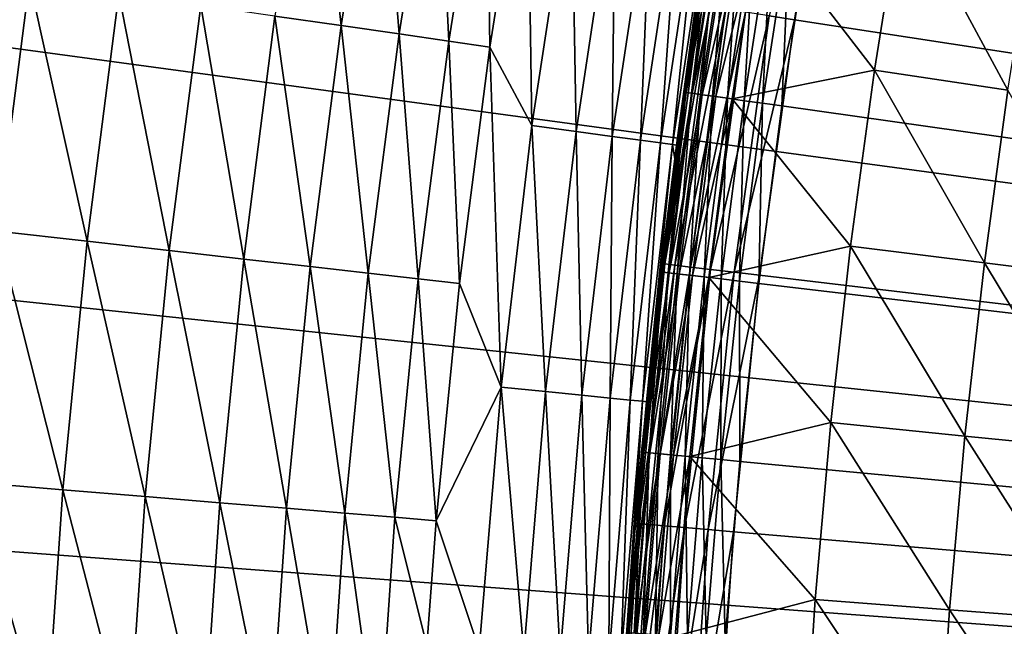
# Model space of a CAD drawing. Extents: x -30 to 96, y -254 to 30.
# Drawn here: x -25 to -22, y 2 to 4 of the extents above; entities that cross this region are included whole.
import ezdxf

# ---------------------------------------------------------------- set-up
doc = ezdxf.new("R2010")
doc.units = 0
doc.layers.add('L1', color=7, linetype='CONTINUOUS')
doc.layers.add('L6', color=7, linetype='CONTINUOUS')

msp = doc.modelspace()

# ---------------------------------------------------------------- linework, layer by layer
at = {"layer": 'L1', "color": 7}
for points in [[(0, 0, 118), (-22.43318, 5.915427, 118), (-22.28835, 6.439693, 118)], [(-22.56569, 5.38791, 118), (-22.43318, 5.915427, 118), (0, 0, 118)], [(0, 0, 118), (-22.6858, 4.857431, 118), (-22.56569, 5.38791, 118)], [(0, 0, 118), (-22.79343, 4.324283, 118), (-22.6858, 4.857431, 118)], [(-22.88854, 3.788758, 118), (-22.79343, 4.324283, 118), (0, 0, 118)], [(-22.60337, 3.892614, 122.8387), (-23.03883, 3.813635, 122.5861), (-22.6887, 3.359671, 122.8387)], [(-22.2835, 3.299669, 123.1019), (-22.60337, 3.892614, 122.8387), (-22.6887, 3.359671, 122.8387)], [(-22.19969, 3.823094, 123.1019), (-22.60337, 3.892614, 122.8387), (-22.2835, 3.299669, 123.1019)], [(-23.2624, 3.292383, 118.2415), (-23.24052, 3.482575, 118.3), (-23.17883, 3.836809, 118.2415)], [(-23.2624, 3.292383, 118.2415), (-23.17883, 3.836809, 118.2415), (-23.2455, 3.289991, 118.1852)], [(-23.17816, 3.836698, 122.3895), (-23.18451, 3.837751, 122.3277), (-23.26173, 3.292288, 122.3895)], [(-23.26173, 3.292288, 122.3895), (-23.18451, 3.837751, 122.3277), (-23.24052, 3.482575, 122.3277)], [(-23.26173, 3.292288, 122.3895), (-23.15936, 3.833586, 122.4487), (-23.17816, 3.836698, 122.3895)], [(-23.26173, 3.292288, 122.3895), (-23.24286, 3.289618, 122.4487), (-23.15936, 3.833586, 122.4487)], [(-23.2455, 3.289991, 118.1852), (-23.17883, 3.836809, 118.2415), (-23.16198, 3.834021, 118.1852)], [(-23.2455, 3.289991, 118.1852), (-23.16198, 3.834021, 118.1852), (-23.21805, 3.286106, 118.1333)], [(-23.24286, 3.289618, 122.4487), (-23.12892, 3.828549, 122.5027), (-23.15936, 3.833586, 122.4487)], [(-23.18451, 3.837751, 122.3277), (-23.18451, 3.837751, 118.3), (-23.24052, 3.482575, 122.3277)], [(-23.24052, 3.482575, 122.3277), (-23.18451, 3.837751, 118.3), (-23.24052, 3.482575, 118.3)], [(-23.24052, 3.482575, 118.3), (-23.18451, 3.837751, 118.3), (-23.17883, 3.836809, 118.2415)], [(-23.21805, 3.286106, 118.1333), (-23.16198, 3.834021, 118.1852), (-23.13463, 3.829494, 118.1333)], [(-23.24286, 3.289618, 122.4487), (-23.21232, 3.285295, 122.5027), (-23.12892, 3.828549, 122.5027)], [(-23.21805, 3.286106, 118.1333), (-23.13463, 3.829494, 118.1333), (-23.18111, 3.280878, 118.0879)], [(-23.21232, 3.285295, 122.5027), (-23.08816, 3.821802, 122.5492), (-23.12892, 3.828549, 122.5027)], [(-23.21232, 3.285295, 122.5027), (-23.17141, 3.279505, 122.5492), (-23.08816, 3.821802, 122.5492)], [(-23.18111, 3.280878, 118.0879), (-23.13463, 3.829494, 118.1333), (-23.09782, 3.823401, 118.0879)], [(-23.18111, 3.280878, 118.0879), (-23.09782, 3.823401, 118.0879), (-23.1361, 3.274507, 118.0506)], [(-23.17141, 3.279505, 122.5492), (-23.03883, 3.813635, 122.5861), (-23.08816, 3.821802, 122.5492)], [(-23.17141, 3.279505, 122.5492), (-23.1219, 3.272498, 122.5861), (-23.03883, 3.813635, 122.5861)], [(-23.1361, 3.274507, 118.0506), (-23.09782, 3.823401, 118.0879), (-23.05298, 3.815977, 118.0506)], [(-23.1361, 3.274507, 118.0506), (-23.05298, 3.815977, 118.0506), (-23.08474, 3.267239, 118.0228)], [(-22.6887, 3.359671, 122.8387), (-23.03883, 3.813635, 122.5861), (-23.1219, 3.272498, 122.5861)], [(-23.08474, 3.267239, 118.0228), (-23.05298, 3.815977, 118.0506), (-23.0018, 3.807507, 118.0228)], [(-23.08474, 3.267239, 118.0228), (-23.0018, 3.807507, 118.0228), (-23.02902, 3.259352, 118.0058)], [(-23.02902, 3.259352, 118.0058), (-23.0018, 3.807507, 118.0228), (-22.94628, 3.798316, 118.0058)], [(-23.02902, 3.259352, 118.0058), (-22.94628, 3.798316, 118.0058), (-22.97107, 3.251151, 118)], [(-22.97107, 3.251151, 118), (-22.94628, 3.798316, 118.0058), (-22.88854, 3.788758, 118)], [(0, 0, 118), (-22.97107, 3.251151, 118), (-22.88854, 3.788758, 118)], [(-23.24052, 3.482575, 122.3277), (-23.26811, 3.293191, 122.3277), (-23.26173, 3.292288, 122.3895)], [(-23.24052, 3.482575, 122.3277), (-23.24052, 3.482575, 118.3), (-23.26811, 3.293191, 122.3277)], [(-23.26811, 3.293191, 122.3277), (-23.24052, 3.482575, 118.3), (-23.26811, 3.293191, 118.3)], [(-23.26811, 3.293191, 118.3), (-23.24052, 3.482575, 118.3), (-23.2624, 3.292383, 118.2415)], [(-22.6887, 3.359671, 122.8387), (-23.1219, 3.272498, 122.5861), (-22.76147, 2.824867, 122.8387)], [(-22.35497, 2.774417, 123.1019), (-22.6887, 3.359671, 122.8387), (-22.76147, 2.824867, 122.8387)], [(-22.2835, 3.299669, 123.1019), (-22.6887, 3.359671, 122.8387), (-22.35497, 2.774417, 123.1019)], [(-23.26173, 3.292288, 122.3895), (-23.26811, 3.293191, 122.3277), (-23.33892, 2.746822, 122.3277)], [(-23.26811, 3.293191, 122.3277), (-23.26811, 3.293191, 118.3), (-23.33892, 2.746822, 122.3277)], [(-23.33892, 2.746822, 122.3277), (-23.26811, 3.293191, 118.3), (-23.33892, 2.746822, 118.3)], [(-23.26811, 3.293191, 118.3), (-23.33319, 2.746148, 118.2415), (-23.33892, 2.746822, 118.3)], [(-23.26173, 3.292288, 122.3895), (-23.33892, 2.746822, 122.3277), (-23.33252, 2.746069, 122.3895)], [(-23.2624, 3.292383, 118.2415), (-23.33319, 2.746148, 118.2415), (-23.26811, 3.293191, 118.3)], [(-23.2624, 3.292383, 118.2415), (-23.31624, 2.744153, 118.1852), (-23.33319, 2.746148, 118.2415)], [(-23.33252, 2.746069, 122.3895), (-23.24286, 3.289618, 122.4487), (-23.26173, 3.292288, 122.3895)], [(-23.2455, 3.289991, 118.1852), (-23.31624, 2.744153, 118.1852), (-23.2624, 3.292383, 118.2415)], [(-21.95529, 2.724813, 123.3754), (-22.2835, 3.299669, 123.1019), (-22.35497, 2.774417, 123.1019)], [(-23.33252, 2.746069, 122.3895), (-23.31359, 2.743841, 122.4487), (-23.24286, 3.289618, 122.4487)], [(-23.2455, 3.289991, 118.1852), (-23.2887, 2.740912, 118.1333), (-23.31624, 2.744153, 118.1852)], [(-23.31359, 2.743841, 122.4487), (-23.21232, 3.285295, 122.5027), (-23.24286, 3.289618, 122.4487)], [(-23.31359, 2.743841, 122.4487), (-23.28296, 2.740236, 122.5027), (-23.21232, 3.285295, 122.5027)], [(-23.21805, 3.286106, 118.1333), (-23.2887, 2.740912, 118.1333), (-23.2455, 3.289991, 118.1852)], [(-23.21805, 3.286106, 118.1333), (-23.25165, 2.736551, 118.0879), (-23.2887, 2.740912, 118.1333)], [(-23.28296, 2.740236, 122.5027), (-23.17141, 3.279505, 122.5492), (-23.21232, 3.285295, 122.5027)], [(-23.28296, 2.740236, 122.5027), (-23.24192, 2.735407, 122.5492), (-23.17141, 3.279505, 122.5492)], [(-23.18111, 3.280878, 118.0879), (-23.25165, 2.736551, 118.0879), (-23.21805, 3.286106, 118.1333)], [(-23.18111, 3.280878, 118.0879), (-23.2065, 2.731238, 118.0506), (-23.25165, 2.736551, 118.0879)], [(-23.24192, 2.735407, 122.5492), (-23.1219, 3.272498, 122.5861), (-23.17141, 3.279505, 122.5492)], [(-23.24192, 2.735407, 122.5492), (-23.19226, 2.729561, 122.5861), (-23.1219, 3.272498, 122.5861)], [(-23.1361, 3.274507, 118.0506), (-23.2065, 2.731238, 118.0506), (-23.18111, 3.280878, 118.0879)], [(-23.1361, 3.274507, 118.0506), (-23.15499, 2.725175, 118.0228), (-23.2065, 2.731238, 118.0506)], [(-22.76147, 2.824867, 122.8387), (-23.1219, 3.272498, 122.5861), (-23.19226, 2.729561, 122.5861)], [(-23.08474, 3.267239, 118.0228), (-23.15499, 2.725175, 118.0228), (-23.1361, 3.274507, 118.0506)], [(-23.08474, 3.267239, 118.0228), (-23.0991, 2.718597, 118.0058), (-23.15499, 2.725175, 118.0228)], [(-23.02902, 3.259352, 118.0058), (-23.0991, 2.718597, 118.0058), (-23.08474, 3.267239, 118.0228)], [(-23.02902, 3.259352, 118.0058), (-23.04097, 2.711756, 118), (-23.0991, 2.718597, 118.0058)], [(-22.97107, 3.251151, 118), (-23.04097, 2.711756, 118), (-23.02902, 3.259352, 118.0058)], [(0, 0, 118), (-23.04097, 2.711756, 118), (-22.97107, 3.251151, 118)], [(-22.76147, 2.824867, 122.8387), (-23.19226, 2.729561, 122.5861), (-22.82164, 2.288499, 122.8387)], [(-22.41406, 2.247628, 123.1019), (-22.76147, 2.824867, 122.8387), (-22.82164, 2.288499, 122.8387)], [(-22.35497, 2.774417, 123.1019), (-22.76147, 2.824867, 122.8387), (-22.41406, 2.247628, 123.1019)], [(-22.01332, 2.207443, 123.3754), (-22.35497, 2.774417, 123.1019), (-22.41406, 2.247628, 123.1019)], [(-21.95529, 2.724813, 123.3754), (-22.35497, 2.774417, 123.1019), (-22.01332, 2.207443, 123.3754)], [(-23.39115, 2.198403, 118.2415), (-23.39689, 2.198943, 118.3), (-23.33319, 2.746148, 118.2415)], [(-23.33319, 2.746148, 118.2415), (-23.39689, 2.198943, 118.3), (-23.34296, 2.71226, 118.3)], [(-23.33319, 2.746148, 118.2415), (-23.37416, 2.196806, 118.1852), (-23.39115, 2.198403, 118.2415)], [(-23.33252, 2.746069, 122.3895), (-23.34296, 2.71226, 122.3277), (-23.39048, 2.19834, 122.3895)], [(-23.39048, 2.19834, 122.3895), (-23.31359, 2.743841, 122.4487), (-23.33252, 2.746069, 122.3895)], [(-23.39048, 2.19834, 122.3895), (-23.37151, 2.196557, 122.4487), (-23.31359, 2.743841, 122.4487)], [(-23.31624, 2.744153, 118.1852), (-23.37416, 2.196806, 118.1852), (-23.33319, 2.746148, 118.2415)], [(-23.31624, 2.744153, 118.1852), (-23.34656, 2.194212, 118.1333), (-23.37416, 2.196806, 118.1852)], [(-23.37151, 2.196557, 122.4487), (-23.28296, 2.740236, 122.5027), (-23.31359, 2.743841, 122.4487)], [(-23.37151, 2.196557, 122.4487), (-23.34079, 2.19367, 122.5027), (-23.28296, 2.740236, 122.5027)], [(-23.2887, 2.740912, 118.1333), (-23.34656, 2.194212, 118.1333), (-23.31624, 2.744153, 118.1852)], [(-23.2887, 2.740912, 118.1333), (-23.30941, 2.190721, 118.0879), (-23.34656, 2.194212, 118.1333)], [(-23.33252, 2.746069, 122.3895), (-23.33892, 2.746822, 122.3277), (-23.34296, 2.71226, 122.3277)], [(-23.33892, 2.746822, 122.3277), (-23.33892, 2.746822, 118.3), (-23.34296, 2.71226, 122.3277)], [(-23.34296, 2.71226, 122.3277), (-23.33892, 2.746822, 118.3), (-23.34296, 2.71226, 118.3)], [(-23.33319, 2.746148, 118.2415), (-23.34296, 2.71226, 118.3), (-23.33892, 2.746822, 118.3)], [(-23.34079, 2.19367, 122.5027), (-23.24192, 2.735407, 122.5492), (-23.28296, 2.740236, 122.5027)], [(-23.34079, 2.19367, 122.5027), (-23.29966, 2.189804, 122.5492), (-23.24192, 2.735407, 122.5492)], [(-23.25165, 2.736551, 118.0879), (-23.30941, 2.190721, 118.0879), (-23.2887, 2.740912, 118.1333)], [(-23.25165, 2.736551, 118.0879), (-23.26415, 2.186467, 118.0506), (-23.30941, 2.190721, 118.0879)], [(-23.29966, 2.189804, 122.5492), (-23.19226, 2.729561, 122.5861), (-23.24192, 2.735407, 122.5492)], [(-23.29966, 2.189804, 122.5492), (-23.24987, 2.185125, 122.5861), (-23.19226, 2.729561, 122.5861)], [(-23.2065, 2.731238, 118.0506), (-23.26415, 2.186467, 118.0506), (-23.25165, 2.736551, 118.0879)], [(-23.2065, 2.731238, 118.0506), (-23.21251, 2.181614, 118.0228), (-23.26415, 2.186467, 118.0506)], [(-22.82164, 2.288499, 122.8387), (-23.19226, 2.729561, 122.5861), (-23.24987, 2.185125, 122.5861)], [(-23.15499, 2.725175, 118.0228), (-23.21251, 2.181614, 118.0228), (-23.2065, 2.731238, 118.0506)], [(-23.15499, 2.725175, 118.0228), (-23.15648, 2.176348, 118.0058), (-23.21251, 2.181614, 118.0228)], [(-23.0991, 2.718597, 118.0058), (-23.15648, 2.176348, 118.0058), (-23.15499, 2.725175, 118.0228)], [(-23.34296, 2.71226, 122.3277), (-23.39689, 2.198943, 122.3277), (-23.39048, 2.19834, 122.3895)], [(-23.34296, 2.71226, 122.3277), (-23.34296, 2.71226, 118.3), (-23.39689, 2.198943, 122.3277)], [(-23.39689, 2.198943, 122.3277), (-23.34296, 2.71226, 118.3), (-23.39689, 2.198943, 118.3)], [(-23.0991, 2.718597, 118.0058), (-23.09821, 2.170871, 118), (-23.15648, 2.176348, 118.0058)], [(-23.04097, 2.711756, 118), (-23.09821, 2.170871, 118), (-23.0991, 2.718597, 118.0058)], [(-23.09821, 2.170871, 118), (-23.04097, 2.711756, 118), (0, 0, 118)], [(-22.82164, 2.288499, 122.8387), (-23.24987, 2.185125, 122.5861), (-22.86917, 1.750864, 122.8387)], [(-22.46074, 1.719595, 123.1019), (-22.82164, 2.288499, 122.8387), (-22.86917, 1.750864, 122.8387)], [(-22.41406, 2.247628, 123.1019), (-22.82164, 2.288499, 122.8387), (-22.46074, 1.719595, 123.1019)], [(-22.05917, 1.688851, 123.3754), (-22.41406, 2.247628, 123.1019), (-22.46074, 1.719595, 123.1019)], [(-22.01332, 2.207443, 123.3754), (-22.41406, 2.247628, 123.1019), (-22.05917, 1.688851, 123.3754)], [(-23.39115, 2.198403, 118.2415), (-23.41923, 1.648252, 118.1852), (-23.43626, 1.64945, 118.2415)], [(-23.39115, 2.198403, 118.2415), (-23.43626, 1.64945, 118.2415), (-23.41987, 1.938981, 118.3)], [(-23.39048, 2.19834, 122.3895), (-23.41987, 1.938981, 122.3277), (-23.43558, 1.649403, 122.3895)], [(-23.43558, 1.649403, 122.3895), (-23.37151, 2.196557, 122.4487), (-23.39048, 2.19834, 122.3895)], [(-23.43558, 1.649403, 122.3895), (-23.41658, 1.648065, 122.4487), (-23.37151, 2.196557, 122.4487)], [(-23.39048, 2.19834, 122.3895), (-23.39689, 2.198943, 122.3277), (-23.41987, 1.938981, 122.3277)], [(-23.39689, 2.198943, 122.3277), (-23.39689, 2.198943, 118.3), (-23.41987, 1.938981, 122.3277)], [(-23.41987, 1.938981, 122.3277), (-23.39689, 2.198943, 118.3), (-23.41987, 1.938981, 118.3)], [(-23.41987, 1.938981, 118.3), (-23.39689, 2.198943, 118.3), (-23.39115, 2.198403, 118.2415)], [(-23.37416, 2.196806, 118.1852), (-23.41923, 1.648252, 118.1852), (-23.39115, 2.198403, 118.2415)], [(-23.37416, 2.196806, 118.1852), (-23.39158, 1.646306, 118.1333), (-23.41923, 1.648252, 118.1852)], [(-23.41658, 1.648065, 122.4487), (-23.34079, 2.19367, 122.5027), (-23.37151, 2.196557, 122.4487)], [(-23.41658, 1.648065, 122.4487), (-23.38581, 1.645899, 122.5027), (-23.34079, 2.19367, 122.5027)], [(-23.34656, 2.194212, 118.1333), (-23.39158, 1.646306, 118.1333), (-23.37416, 2.196806, 118.1852)], [(-23.34656, 2.194212, 118.1333), (-23.35436, 1.643686, 118.0879), (-23.39158, 1.646306, 118.1333)], [(-23.38581, 1.645899, 122.5027), (-23.29966, 2.189804, 122.5492), (-23.34079, 2.19367, 122.5027)], [(-23.38581, 1.645899, 122.5027), (-23.34459, 1.642999, 122.5492), (-23.29966, 2.189804, 122.5492)], [(-23.30941, 2.190721, 118.0879), (-23.35436, 1.643686, 118.0879), (-23.34656, 2.194212, 118.1333)], [(-23.30941, 2.190721, 118.0879), (-23.30901, 1.640494, 118.0506), (-23.35436, 1.643686, 118.0879)], [(-23.34459, 1.642999, 122.5492), (-23.24987, 2.185125, 122.5861), (-23.29966, 2.189804, 122.5492)], [(-23.34459, 1.642999, 122.5492), (-23.29471, 1.639488, 122.5861), (-23.24987, 2.185125, 122.5861)], [(-23.26415, 2.186467, 118.0506), (-23.30901, 1.640494, 118.0506), (-23.30941, 2.190721, 118.0879)], [(-23.26415, 2.186467, 118.0506), (-23.25727, 1.636853, 118.0228), (-23.30901, 1.640494, 118.0506)], [(-22.86917, 1.750864, 122.8387), (-23.24987, 2.185125, 122.5861), (-23.29471, 1.639488, 122.5861)], [(-23.21251, 2.181614, 118.0228), (-23.25727, 1.636853, 118.0228), (-23.26415, 2.186467, 118.0506)], [(-23.21251, 2.181614, 118.0228), (-23.20114, 1.632902, 118.0058), (-23.25727, 1.636853, 118.0228)], [(-23.15648, 2.176348, 118.0058), (-23.20114, 1.632902, 118.0058), (-23.21251, 2.181614, 118.0228)], [(-23.15648, 2.176348, 118.0058), (-23.14275, 1.628793, 118), (-23.20114, 1.632902, 118.0058)], [(-23.09821, 2.170871, 118), (-23.14275, 1.628793, 118), (-23.15648, 2.176348, 118.0058)], [(0, 0, 118), (-23.14275, 1.628793, 118), (-23.09821, 2.170871, 118)], [(-23.43558, 1.649403, 122.3895), (-23.41987, 1.938981, 122.3277), (-23.44201, 1.649855, 122.3277)], [(-23.41987, 1.938981, 122.3277), (-23.41987, 1.938981, 118.3), (-23.44201, 1.649855, 122.3277)], [(-23.44201, 1.649855, 122.3277), (-23.41987, 1.938981, 118.3), (-23.44201, 1.649855, 118.3)], [(-23.41987, 1.938981, 118.3), (-23.43626, 1.64945, 118.2415), (-23.44201, 1.649855, 118.3)], [(-22.86917, 1.750864, 122.8387), (-23.29471, 1.639488, 122.5861), (-22.90404, 1.21226, 122.8387)], [(-22.49499, 1.19061, 123.1019), (-22.86917, 1.750864, 122.8387), (-22.90404, 1.21226, 122.8387)], [(-22.46074, 1.719595, 123.1019), (-22.86917, 1.750864, 122.8387), (-22.49499, 1.19061, 123.1019)], [(-22.0928, 1.169323, 123.3754), (-22.46074, 1.719595, 123.1019), (-22.49499, 1.19061, 123.1019)], [(-22.05917, 1.688851, 123.3754), (-22.46074, 1.719595, 123.1019), (-22.0928, 1.169323, 123.3754)]]:
    msp.add_3dface(points, dxfattribs=at)
at = {"layer": 'L6', "color": 7}
for points in [[(-22.65604, 19.20401), (-22.0714, 19.87318), (0, 0)], [(0, 0), (-23.2204, 18.51765), (-22.65604, 19.20401)], [(0, 0), (-23.76397, 17.81471), (-23.2204, 18.51765)], [(-24.28627, 17.09583), (-23.76397, 17.81471), (0, 0)], [(0, 0), (-24.78683, 16.36164), (-24.28627, 17.09583)], [(0, 0), (-25.2652, 15.61281), (-24.78683, 16.36164)], [(-25.72095, 14.85), (-25.2652, 15.61281), (0, 0)], [(0, 0), (-26.15369, 14.0739), (-25.72095, 14.85)], [(0, 0), (-26.56301, 13.2852), (-26.15369, 14.0739)], [(-26.94855, 12.48461), (-26.56301, 13.2852), (0, 0)], [(0, 0), (-27.30997, 11.67284), (-26.94855, 12.48461)], [(0, 0), (-27.64695, 10.85063), (-27.30997, 11.67284)], [(-27.95918, 10.0187), (-27.64695, 10.85063), (0, 0)], [(0, 0), (-28.24638, 9.177805), (-27.95918, 10.0187)], [(0, 0), (-28.50829, 8.328694), (-28.24638, 9.177805)], [(-28.74469, 7.472127), (-28.50829, 8.328694), (0, 0)], [(0, 0), (-28.95536, 6.608872), (-28.74469, 7.472127)], [(0, 0), (-29.14011, 5.739701), (-28.95536, 6.608872)], [(0, 0, 118), (-22.25018, 6.570368, 118), (-22.45939, 5.815139, 118)], [(0, 0, 118), (-22.45939, 5.815139, 118), (-22.64298, 5.053274, 118)], [(-29.29877, 4.865392), (-29.14011, 5.739701), (0, 0)], [(-22.64298, 5.053274, 118), (-22.80073, 4.285644, 118), (0, 0, 118)], [(0, 0), (-29.43121, 3.986728), (-29.29877, 4.865392)], [(-22.80073, 4.285644, 118), (-23.00921, 3.524882, 117.9898), (-22.93246, 3.513125, 118)], [(0, 0, 118), (-22.80073, 4.285644, 118), (-22.93246, 3.513125, 118)], [(-24.5115, 3.524221, 10.07481), (-24.31047, 3.495318, 10.55263), (-24.39449, 4.259409, 10.07481)], [(-24.39449, 4.259409, 10.07481), (-24.31047, 3.495318, 10.55263), (-24.19442, 4.224476, 10.55263)], [(-24.31047, 3.495318, 10.55263), (-24.13426, 3.469983, 11.04035), (-24.19442, 4.224476, 10.55263)], [(-24.19442, 4.224476, 10.55263), (-24.13426, 3.469983, 11.04035), (-24.01906, 4.193856, 11.04035)], [(-24.13426, 3.469983, 11.04035), (-23.98335, 3.448285, 11.53665), (-24.01906, 4.193856, 11.04035)], [(-24.01906, 4.193856, 11.04035), (-23.98335, 3.448285, 11.53665), (-23.86886, 4.167632, 11.53665)], [(-23.12091, 4.204008, 17.5), (-23.17265, 3.90874, 17.5), (-23.29588, 3.090645, 117.7)], [(-23.29588, 3.090645, 117.7), (-23.229, 3.558553, 117.7), (-23.12091, 4.204008, 17.5)], [(-23.98335, 3.448285, 11.53665), (-23.85814, 3.430282, 12.04019), (-23.86886, 4.167632, 11.53665)], [(-23.86886, 4.167632, 11.53665), (-23.85814, 3.430282, 12.04019), (-23.74425, 4.145873, 12.04019)], [(-23.73021, 3.191402, 12.8101), (-23.74425, 4.145873, 12.04019), (-23.85814, 3.430282, 12.04019)], [(-23.61031, 3.982564, 12.8101), (-23.74425, 4.145873, 12.04019), (-23.73021, 3.191402, 12.8101)], [(0, 0), (-29.5373, 3.104495), (-29.43121, 3.986728)], [(-23.73021, 3.191402, 12.8101), (-23.59607, 3.173363, 13.58464), (-23.61031, 3.982564, 12.8101)], [(-23.61031, 3.982564, 12.8101), (-23.59607, 3.173363, 13.58464), (-23.47686, 3.960053, 13.58464)], [(-23.59607, 3.173363, 13.58464), (-23.48615, 3.15858, 14.36305), (-23.47686, 3.960053, 13.58464)], [(-23.47686, 3.960053, 13.58464), (-23.48615, 3.15858, 14.36305), (-23.36749, 3.941605, 14.36305)], [(-23.48615, 3.15858, 14.36305), (-23.40054, 3.147066, 15.14457), (-23.36749, 3.941605, 14.36305)], [(-23.36749, 3.941605, 14.36305), (-23.40054, 3.147066, 15.14457), (-23.28231, 3.927237, 15.14457)], [(-23.40054, 3.147066, 15.14457), (-23.33933, 3.138834, 15.92842), (-23.28231, 3.927237, 15.14457)], [(-23.28231, 3.927237, 15.14457), (-23.33933, 3.138834, 15.92842), (-23.22141, 3.916964, 15.92842)], [(-23.33933, 3.138834, 15.92842), (-23.30258, 3.133891, 16.71382), (-23.22141, 3.916964, 15.92842)], [(-23.22141, 3.916964, 15.92842), (-23.30258, 3.133891, 16.71382), (-23.18484, 3.910796, 16.71382)], [(-23.30258, 3.133891, 16.71382), (-23.29032, 3.132243, 17.5), (-23.18484, 3.910796, 16.71382)], [(-23.17265, 3.90874, 17.5), (-23.29032, 3.132243, 17.5), (-23.29588, 3.090645, 117.7)], [(-23.29032, 3.132243, 17.5), (-23.17265, 3.90874, 17.5), (-23.18484, 3.910796, 16.71382)], [(-25.55197, 3.673819, 8.287777), (-25.35549, 2.870663, 8.713449), (-25.25774, 3.631515, 8.713449)], [(-25.35549, 2.870663, 8.713449), (-25.08246, 2.839752, 9.153976), (-25.25774, 3.631515, 8.713449)], [(-25.25774, 3.631515, 8.713449), (-25.08246, 2.839752, 9.153976), (-24.98577, 3.592412, 9.153976)], [(-25.08246, 2.839752, 9.153976), (-24.83253, 2.811455, 9.60817), (-24.98577, 3.592412, 9.153976)], [(-24.98577, 3.592412, 9.153976), (-24.83253, 2.811455, 9.60817), (-24.7368, 3.556615, 9.60817)], [(-24.83253, 2.811455, 9.60817), (-24.60635, 2.785848, 10.07481), (-24.7368, 3.556615, 9.60817)], [(-24.7368, 3.556615, 9.60817), (-24.60635, 2.785848, 10.07481), (-24.5115, 3.524221, 10.07481)], [(-23.32579, 2.770777, 117.7776), (-23.18928, 3.552467, 117.85), (-23.2189, 3.557005, 117.7776)], [(-23.32579, 2.770777, 117.7776), (-23.2189, 3.557005, 117.7776), (-23.29588, 3.090645, 117.7)], [(-23.29603, 2.767242, 117.85), (-23.18928, 3.552467, 117.85), (-23.32579, 2.770777, 117.7776)], [(-23.29603, 2.767242, 117.85), (-23.14215, 3.545247, 117.9121), (-23.18928, 3.552467, 117.85)], [(-23.24869, 2.761618, 117.9121), (-23.14215, 3.545247, 117.9121), (-23.29603, 2.767242, 117.85)], [(-23.29588, 3.090645, 117.7), (-23.2189, 3.557005, 117.7776), (-23.229, 3.558553, 117.7)], [(-23.24869, 2.761618, 117.9121), (-23.08073, 3.535839, 117.9598), (-23.14215, 3.545247, 117.9121)], [(-23.18699, 2.754289, 117.9598), (-23.08073, 3.535839, 117.9598), (-23.24869, 2.761618, 117.9121)], [(-23.18699, 2.754289, 117.9598), (-23.00921, 3.524882, 117.9898), (-23.08073, 3.535839, 117.9598)], [(-24.60635, 2.785848, 10.07481), (-24.40455, 2.763001, 10.55263), (-24.5115, 3.524221, 10.07481)], [(-24.5115, 3.524221, 10.07481), (-24.40455, 2.763001, 10.55263), (-24.31047, 3.495318, 10.55263)], [(-23.11514, 2.745755, 117.9898), (-23.00921, 3.524882, 117.9898), (-23.18699, 2.754289, 117.9598)], [(-23.11514, 2.745755, 117.9898), (-22.93246, 3.513125, 118), (-23.00921, 3.524882, 117.9898)], [(-23.03804, 2.736596, 118), (-22.93246, 3.513125, 118), (-23.11514, 2.745755, 117.9898)], [(0, 0, 118), (-22.93246, 3.513125, 118), (-23.03804, 2.736596, 118)], [(-24.40455, 2.763001, 10.55263), (-24.22766, 2.742974, 11.04035), (-24.31047, 3.495318, 10.55263)], [(-24.31047, 3.495318, 10.55263), (-24.22766, 2.742974, 11.04035), (-24.13426, 3.469983, 11.04035)], [(-24.22766, 2.742974, 11.04035), (-24.07616, 2.725822, 11.53665), (-24.13426, 3.469983, 11.04035)], [(-24.13426, 3.469983, 11.04035), (-24.07616, 2.725822, 11.53665), (-23.98335, 3.448285, 11.53665)], [(-24.07616, 2.725822, 11.53665), (-23.95046, 2.711591, 12.04019), (-23.98335, 3.448285, 11.53665)], [(-23.98335, 3.448285, 11.53665), (-23.95046, 2.711591, 12.04019), (-23.85814, 3.430282, 12.04019)], [(-23.82359, 2.396676, 12.8101), (-23.85814, 3.430282, 12.04019), (-23.95046, 2.711591, 12.04019)], [(-23.73021, 3.191402, 12.8101), (-23.85814, 3.430282, 12.04019), (-23.82359, 2.396676, 12.8101)], [(-23.82359, 2.396676, 12.8101), (-23.68893, 2.383129, 13.58464), (-23.73021, 3.191402, 12.8101)], [(-23.73021, 3.191402, 12.8101), (-23.68893, 2.383129, 13.58464), (-23.59607, 3.173363, 13.58464)], [(-23.68893, 2.383129, 13.58464), (-23.57858, 2.372027, 14.36305), (-23.59607, 3.173363, 13.58464)], [(-23.59607, 3.173363, 13.58464), (-23.57858, 2.372027, 14.36305), (-23.48615, 3.15858, 14.36305)], [(-23.57858, 2.372027, 14.36305), (-23.49263, 2.36338, 15.14457), (-23.48615, 3.15858, 14.36305)], [(-23.48615, 3.15858, 14.36305), (-23.49263, 2.36338, 15.14457), (-23.40054, 3.147066, 15.14457)], [(-23.49263, 2.36338, 15.14457), (-23.43118, 2.357198, 15.92842), (-23.40054, 3.147066, 15.14457)], [(-23.40054, 3.147066, 15.14457), (-23.43118, 2.357198, 15.92842), (-23.33933, 3.138834, 15.92842)], [(-23.43118, 2.357198, 15.92842), (-23.39428, 2.353486, 16.71382), (-23.33933, 3.138834, 15.92842)], [(-23.33933, 3.138834, 15.92842), (-23.39428, 2.353486, 16.71382), (-23.30258, 3.133891, 16.71382)], [(-23.39428, 2.353486, 16.71382), (-23.38198, 2.352249, 17.5), (-23.30258, 3.133891, 16.71382)], [(-23.38198, 2.352249, 17.5), (-23.29588, 3.090645, 17.5), (-23.30258, 3.133891, 16.71382)], [(-23.30258, 3.133891, 16.71382), (-23.29588, 3.090645, 17.5), (-23.29032, 3.132243, 17.5)], [(-23.29588, 3.090645, 117.7), (-23.29032, 3.132243, 17.5), (-23.29588, 3.090645, 17.5)], [(-29.61695, 2.219484), (-29.5373, 3.104495), (0, 0)], [(-23.33594, 2.771983, 117.7), (-23.29588, 3.090645, 17.5), (-23.38198, 2.352249, 17.5)], [(-23.29588, 3.090645, 117.7), (-23.29588, 3.090645, 17.5), (-23.33594, 2.771983, 117.7)], [(-23.29588, 3.090645, 117.7), (-23.33594, 2.771983, 117.7), (-23.32579, 2.770777, 117.7776)], [(-25.43032, 2.107216, 8.713449), (-25.15649, 2.084526, 9.153976), (-25.35549, 2.870663, 8.713449)], [(-25.35549, 2.870663, 8.713449), (-25.15649, 2.084526, 9.153976), (-25.08246, 2.839752, 9.153976)], [(-25.15649, 2.084526, 9.153976), (-24.90582, 2.063755, 9.60817), (-25.08246, 2.839752, 9.153976)], [(-25.08246, 2.839752, 9.153976), (-24.90582, 2.063755, 9.60817), (-24.83253, 2.811455, 9.60817)], [(-24.90582, 2.063755, 9.60817), (-24.67898, 2.044958, 10.07481), (-24.83253, 2.811455, 9.60817)], [(-24.83253, 2.811455, 9.60817), (-24.67898, 2.044958, 10.07481), (-24.60635, 2.785848, 10.07481)], [(-24.67898, 2.044958, 10.07481), (-24.47657, 2.028187, 10.55263), (-24.60635, 2.785848, 10.07481)], [(-24.60635, 2.785848, 10.07481), (-24.47657, 2.028187, 10.55263), (-24.40455, 2.763001, 10.55263)], [(-24.47657, 2.028187, 10.55263), (-24.29916, 2.013486, 11.04035), (-24.40455, 2.763001, 10.55263)], [(-24.40455, 2.763001, 10.55263), (-24.29916, 2.013486, 11.04035), (-24.22766, 2.742974, 11.04035)], [(-23.33594, 2.771983, 117.7), (-23.38198, 2.352249, 17.5), (-23.41625, 1.98225, 117.7)], [(-23.41625, 1.98225, 117.7), (-23.32579, 2.770777, 117.7776), (-23.33594, 2.771983, 117.7)], [(-23.40606, 1.981388, 117.7776), (-23.32579, 2.770777, 117.7776), (-23.41625, 1.98225, 117.7)], [(-23.40606, 1.981388, 117.7776), (-23.29603, 2.767242, 117.85), (-23.32579, 2.770777, 117.7776)], [(-23.3762, 1.97886, 117.85), (-23.29603, 2.767242, 117.85), (-23.40606, 1.981388, 117.7776)], [(-23.3762, 1.97886, 117.85), (-23.24869, 2.761618, 117.9121), (-23.29603, 2.767242, 117.85)], [(-23.32869, 1.974838, 117.9121), (-23.24869, 2.761618, 117.9121), (-23.3762, 1.97886, 117.85)], [(-23.32869, 1.974838, 117.9121), (-23.18699, 2.754289, 117.9598), (-23.24869, 2.761618, 117.9121)], [(-23.26678, 1.969597, 117.9598), (-23.18699, 2.754289, 117.9598), (-23.32869, 1.974838, 117.9121)], [(-23.26678, 1.969597, 117.9598), (-23.11514, 2.745755, 117.9898), (-23.18699, 2.754289, 117.9598)], [(-24.29916, 2.013486, 11.04035), (-24.14722, 2.000896, 11.53665), (-24.22766, 2.742974, 11.04035)], [(-24.22766, 2.742974, 11.04035), (-24.14722, 2.000896, 11.53665), (-24.07616, 2.725822, 11.53665)], [(-24.14722, 2.000896, 11.53665), (-24.02115, 1.990449, 12.04019), (-24.07616, 2.725822, 11.53665)], [(-24.07616, 2.725822, 11.53665), (-24.02115, 1.990449, 12.04019), (-23.95046, 2.711591, 12.04019)], [(-23.19469, 1.963494, 117.9898), (-23.11514, 2.745755, 117.9898), (-23.26678, 1.969597, 117.9598)], [(-23.19469, 1.963494, 117.9898), (-23.03804, 2.736596, 118), (-23.11514, 2.745755, 117.9898)], [(-23.11732, 1.956945, 118), (-23.03804, 2.736596, 118), (-23.19469, 1.963494, 117.9898)], [(-23.03804, 2.736596, 118), (-23.11732, 1.956945, 118), (0, 0, 118)], [(-23.82359, 2.396676, 12.8101), (-23.95046, 2.711591, 12.04019), (-24.02115, 1.990449, 12.04019)], [(-23.89037, 1.599272, 12.8101), (-23.82359, 2.396676, 12.8101), (-24.02115, 1.990449, 12.04019)], [(-23.75534, 1.590233, 13.58464), (-23.82359, 2.396676, 12.8101), (-23.89037, 1.599272, 12.8101)], [(-23.75534, 1.590233, 13.58464), (-23.68893, 2.383129, 13.58464), (-23.82359, 2.396676, 12.8101)], [(-23.64467, 1.582824, 14.36305), (-23.68893, 2.383129, 13.58464), (-23.75534, 1.590233, 13.58464)], [(-23.64467, 1.582824, 14.36305), (-23.57858, 2.372027, 14.36305), (-23.68893, 2.383129, 13.58464)], [(-23.55848, 1.577055, 15.14457), (-23.57858, 2.372027, 14.36305), (-23.64467, 1.582824, 14.36305)], [(-23.55848, 1.577055, 15.14457), (-23.49263, 2.36338, 15.14457), (-23.57858, 2.372027, 14.36305)], [(-23.49686, 1.57293, 15.92842), (-23.49263, 2.36338, 15.14457), (-23.55848, 1.577055, 15.14457)], [(-23.49686, 1.57293, 15.92842), (-23.43118, 2.357198, 15.92842), (-23.49263, 2.36338, 15.14457)], [(-23.45986, 1.570453, 16.71382), (-23.43118, 2.357198, 15.92842), (-23.49686, 1.57293, 15.92842)], [(-23.45986, 1.570453, 16.71382), (-23.39428, 2.353486, 16.71382), (-23.43118, 2.357198, 15.92842)], [(-23.44752, 1.569627, 17.5), (-23.39428, 2.353486, 16.71382), (-23.45986, 1.570453, 16.71382)], [(-23.44752, 1.569627, 17.5), (-23.41727, 1.970173, 17.5), (-23.39428, 2.353486, 16.71382)], [(-23.39428, 2.353486, 16.71382), (-23.41727, 1.970173, 17.5), (-23.38198, 2.352249, 17.5)], [(-23.41625, 1.98225, 117.7), (-23.38198, 2.352249, 17.5), (-23.41727, 1.970173, 117.7)], [(-23.41727, 1.970173, 117.7), (-23.38198, 2.352249, 17.5), (-23.41727, 1.970173, 17.5)], [(0, 0), (-29.67009, 1.332485), (-29.61695, 2.219484)], [(-25.48216, 1.341865, 8.713449), (-25.20778, 1.327416, 9.153976), (-25.43032, 2.107216, 8.713449)], [(-25.43032, 2.107216, 8.713449), (-25.20778, 1.327416, 9.153976), (-25.15649, 2.084526, 9.153976)], [(-25.20778, 1.327416, 9.153976), (-24.9566, 1.314189, 9.60817), (-25.15649, 2.084526, 9.153976)], [(-25.15649, 2.084526, 9.153976), (-24.9566, 1.314189, 9.60817), (-24.90582, 2.063755, 9.60817)], [(-24.9566, 1.314189, 9.60817), (-24.72929, 1.30222, 10.07481), (-24.90582, 2.063755, 9.60817)], [(-24.90582, 2.063755, 9.60817), (-24.72929, 1.30222, 10.07481), (-24.67898, 2.044958, 10.07481)], [(-24.72929, 1.30222, 10.07481), (-24.52648, 1.29154, 10.55263), (-24.67898, 2.044958, 10.07481)], [(-24.67898, 2.044958, 10.07481), (-24.52648, 1.29154, 10.55263), (-24.47657, 2.028187, 10.55263)], [(-24.52648, 1.29154, 10.55263), (-24.34871, 1.282178, 11.04035), (-24.47657, 2.028187, 10.55263)], [(-24.47657, 2.028187, 10.55263), (-24.34871, 1.282178, 11.04035), (-24.29916, 2.013486, 11.04035)], [(-24.34871, 1.282178, 11.04035), (-24.19645, 1.274161, 11.53665), (-24.29916, 2.013486, 11.04035)], [(-24.29916, 2.013486, 11.04035), (-24.19645, 1.274161, 11.53665), (-24.14722, 2.000896, 11.53665)], [(-24.19645, 1.274161, 11.53665), (-24.04965, 1.609934, 12.04019), (-24.14722, 2.000896, 11.53665)], [(-24.14722, 2.000896, 11.53665), (-24.04965, 1.609934, 12.04019), (-24.02115, 1.990449, 12.04019)], [(-23.89037, 1.599272, 12.8101), (-24.02115, 1.990449, 12.04019), (-24.04965, 1.609934, 12.04019)], [(-23.40606, 1.981388, 117.7776), (-23.41727, 1.970173, 117.7), (-23.45963, 1.189738, 117.7776)], [(-23.40606, 1.981388, 117.7776), (-23.45963, 1.189738, 117.7776), (-23.3762, 1.97886, 117.85)], [(-23.3762, 1.97886, 117.85), (-23.45963, 1.189738, 117.7776), (-23.4297, 1.18822, 117.85)], [(-23.3762, 1.97886, 117.85), (-23.4297, 1.18822, 117.85), (-23.32869, 1.974838, 117.9121)], [(-23.41625, 1.98225, 117.7), (-23.41727, 1.970173, 117.7), (-23.40606, 1.981388, 117.7776)], [(-23.41727, 1.970173, 117.7), (-23.41727, 1.970173, 17.5), (-23.46984, 1.190256, 117.7)], [(-23.46984, 1.190256, 117.7), (-23.41727, 1.970173, 17.5), (-23.44752, 1.569627, 17.5)], [(-23.41727, 1.970173, 117.7), (-23.46984, 1.190256, 117.7), (-23.45963, 1.189738, 117.7776)], [(-23.32869, 1.974838, 117.9121), (-23.4297, 1.18822, 117.85), (-23.38208, 1.185805, 117.9121)], [(-23.32869, 1.974838, 117.9121), (-23.38208, 1.185805, 117.9121), (-23.26678, 1.969597, 117.9598)], [(-23.26678, 1.969597, 117.9598), (-23.38208, 1.185805, 117.9121), (-23.32003, 1.182658, 117.9598)], [(-23.26678, 1.969597, 117.9598), (-23.32003, 1.182658, 117.9598), (-23.19469, 1.963494, 117.9898)], [(-23.19469, 1.963494, 117.9898), (-23.32003, 1.182658, 117.9598), (-23.24777, 1.178993, 117.9898)], [(-23.19469, 1.963494, 117.9898), (-23.24777, 1.178993, 117.9898), (-23.11732, 1.956945, 118)], [(-23.11732, 1.956945, 118), (-23.24777, 1.178993, 117.9898), (-23.17022, 1.175061, 118)], [(0, 0, 118), (-23.11732, 1.956945, 118), (-23.17022, 1.175061, 118)]]:
    msp.add_3dface(points, dxfattribs=at)

doc.saveas('drawing.dxf')
